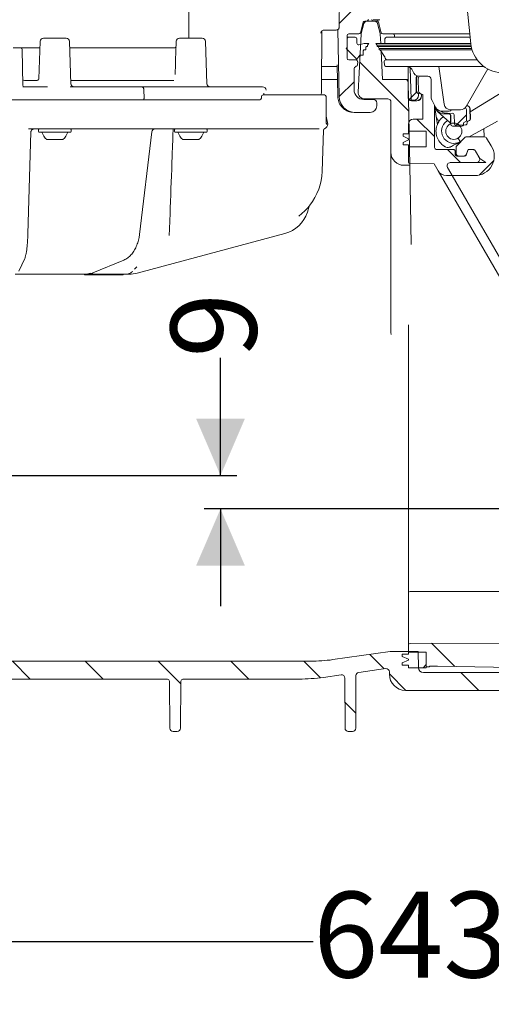
# Model space of a CAD drawing. Units: millimetres. Extents: x 297 to 1293, y 83 to 949.
# Drawn here: x 678 to 824, y 83 to 387 of the extents above; entities that cross this region are included whole.
import ezdxf

# ---------------------------------------------------------------- set-up
doc = ezdxf.new("R2010")
doc.units = ezdxf.units.MM
doc.header["$LTSCALE"] = 5
doc.linetypes.add('SLD-Durchgehend', pattern=[0])
doc.layers.add('MAßLINIE_MAßZEICHNUNGEN', color=7, linetype='SLD-Durchgehend')
doc.styles.add('SLDTEXTSTYLE0', font='Opinion Pro')
doc.dimstyles.new('SLDDIMSTYLE0', dxfattribs={"dimtxt": 26.458333, "dimasz": 17.5, "dimexe": 0, "dimexo": 0.0625, "dimgap": 6.614583, "dimtad": 0, "dimdec": 0, "dimrnd": 1e-09, "dimzin": 12, "dimdsep": 46, "dimtxsty": 'SLDTEXTSTYLE0', "dimsah": 1, "dimcen": 0.09, "dimadec": 0, "dimazin": 3, "dimtfac": 1, "dimtdec": 0, "dimtofl": 0, "dimtmove": 0, "dimatfit": 3, "dimfxl": 0, "dimfrac": 2, "dimtolj": 1, "dimtzin": 12, "dimarcsym": 0})
doc.dimstyles.new('SLDDIMSTYLE1', dxfattribs={"dimtxt": 26.458333, "dimasz": 17.5, "dimexe": 0, "dimexo": 0.0625, "dimgap": 6.614583, "dimtad": 0, "dimdec": 0, "dimrnd": 1e-09, "dimzin": 12, "dimdsep": 46, "dimtxsty": 'SLDTEXTSTYLE0', "dimsah": 1, "dimcen": 0.09, "dimadec": 0, "dimazin": 3, "dimtfac": 1, "dimtdec": 0, "dimtmove": 0, "dimatfit": 0, "dimfxl": 0, "dimfrac": 2, "dimtolj": 1, "dimtzin": 12, "dimarcsym": 0})

# ---------------------------------------------------------------- blocks, each defined once
blk = doc.blocks.new('SW_HATCH_0')
at = {"color": 0, "linetype": 'SLD-Durchgehend', "lineweight": 18}
for p, q in [((-47.78, -384.54), (-53.53, -390.29)), ((-51.41, -397.99), (-48.12, -401.28)), ((-47.27, -402.14), (-32.12, -417.28)), ((-49, -408.21), (-53.57, -412.78)), ((-29.77, -411.43), (-32.14, -413.8)), ((-14.29, -418.4), (-17.79, -421.9)), ((-29.61, -419.8), (-24.23, -425.17)), ((-20.23, -429.17), (-16.23, -433.17)), ((-5.93, -432.49), (-10.47, -437.03)), ((-25.09, -581.48), (-17.94, -588.62)), ((-44.1, -584.91), (-39.67, -589.34)), ((-154.27, -587), (-148.77, -592.5)), ((-131.82, -587), (-126.32, -592.5)), ((-109.36, -587), (-102.41, -593.96)), ((-86.91, -587), (-81.41, -592.5)), ((-64.46, -587), (-59.37, -592.1)), ((-26.73, -588), (-27.73, -589)), ((-38.11, -590.9), (-33.01, -596)), ((-16.06, -590.5), (-10.56, -596)), ((-51.79, -599.68), (-48.45, -603.02))]:
    blk.add_line(p, q, dxfattribs=at)
blk = doc.blocks.new('_D')
at = {"layer": 'MAßLINIE_MAßZEICHNUNGEN', "color": 7}
for p, q in [((465.72, 184.34), (465.72, 97.48)), ((1108.9, 177.55), (1108.9, 97.48)), ((465.72, 102.48), (768.77, 102.48)), ((1108.9, 102.48), (829.96, 102.48))]:
    blk.add_line(p, q, dxfattribs=at)
for points in [[(465.72, 102.48), (483.22, 94.98), (483.22, 109.98)], [(1108.9, 102.48), (1091.4, 109.98), (1091.4, 94.98)]]:
    blk.add_solid(points, dxfattribs=at)
at = {"layer": 'MAßLINIE_MAßZEICHNUNGEN', "color": 7, "insert": (768.77, 117.82), "char_height": 26.458, "attachment_point": 1, "style": 'SLDTEXTSTYLE0'}
blk.add_mtext('643', dxfattribs=at)
blk = doc.blocks.new('_D_3')
at = {"layer": 'MAßLINIE_MAßZEICHNUNGEN', "color": 7}
for p, q in [((740.19, 246.24), (740.19, 282.56)), ((512.88, 246.24), (745.19, 246.24)), ((1044.01, 235.94), (735.19, 235.94)), ((740.19, 235.94), (740.19, 205.94))]:
    blk.add_line(p, q, dxfattribs=at)
for points in [[(740.19, 246.24), (747.69, 263.74), (732.69, 263.74)], [(740.19, 235.94), (732.69, 218.44), (747.69, 218.44)]]:
    blk.add_solid(points, dxfattribs=at)
at = {"layer": 'MAßLINIE_MAßZEICHNUNGEN', "color": 7, "insert": (724.85, 282.56), "char_height": 26.46, "attachment_point": 1, "rotation": 90, "style": 'SLDTEXTSTYLE0'}
blk.add_mtext('9', dxfattribs=at)

msp = doc.modelspace()

# ---------------------------------------------------------------- linework, layer by layer
at = {"color": 7, "linetype": 'SLD-Durchgehend', "lineweight": 18}
for p, q in [((777.13, 423.69), (776.79, 384.83)), ((730.48, 405.83), (730.48, 381.14)), ((817.34, 379.45), (815.62, 396.26)), ((783.31, 382.81), (784.18, 386.07)), ((784.66, 386.44), (785.28, 386.44)), ((785.28, 386.44), (785.35, 386.44)), ((787.59, 386.44), (785.35, 386.44)), ((788.4, 386.44), (787.28, 386.44)), ((788.96, 386.15), (788.88, 386.07)), ((788.88, 386.07), (789.75, 382.81)), ((771.28, 366.14), (771.43, 383.35)), ((774.47, 383.64), (772.06, 383.64)), ((775.77, 383.64), (774.47, 383.64)), ((776.75, 363.15), (776.39, 383.87)), ((776.79, 384.79), (776.79, 384.81)), ((776.79, 384.76), (776.79, 384.78)), ((783.54, 382.55), (784.38, 385.7)), ((788.56, 385.7), (789.4, 382.55)), ((684.63, 380.17), (684.22, 368.62)), ((685.63, 381.14), (692.65, 381.14)), ((694.1, 367.1), (693.65, 380.17)), ((726.52, 380.17), (726.42, 377.18)), ((727.52, 381.14), (734.55, 381.14)), ((736, 367.1), (735.54, 380.17)), ((779.21, 381.94), (779.21, 374.94)), ((779.21, 381.44), (779.71, 381.44)), ((779.21, 378.24), (779.21, 380.94)), ((782.82, 382.44), (779.71, 382.44)), ((781.71, 381.44), (779.71, 381.44)), ((782.21, 380.94), (782.21, 379.59)), ((783.5, 382.34), (782.57, 364.54)), ((789.58, 379.55), (789.43, 382.34)), ((790.84, 382.44), (790.23, 382.44)), ((799.1, 382.44), (790.84, 382.44)), ((790.85, 380.94), (790.85, 379.59)), ((791.35, 381.44), (791.96, 381.44)), ((791.96, 381.44), (799.2, 381.44)), ((793.85, 381.94), (793.85, 381.44)), ((817.03, 382.44), (799.1, 382.44)), ((799.2, 381.44), (817.14, 381.44)), ((679.08, 377.65), (679.27, 366.63)), ((679.56, 378.14), (684.64, 378.14)), ((693.72, 378.14), (723.55, 378.14)), ((778.91, 377.94), (779.21, 378.24)), ((779.21, 377.64), (778.91, 377.94)), ((779.21, 374.94), (779.21, 377.64)), ((782.58, 379.11), (782.84, 379.11)), ((782.84, 379.11), (784.51, 379.55)), ((784.4, 377.55), (784.17, 377.26)), ((784.17, 377.26), (784.17, 375.94)), ((784.4, 377.55), (785, 377.55)), ((785.91, 379.55), (784.51, 379.55)), ((785.15, 378.55), (785, 378.35)), ((785, 378.35), (785, 377.55)), ((785.15, 378.55), (785.45, 378.55)), ((785.91, 379.55), (785.45, 378.95)), ((785.45, 378.95), (785.45, 378.55)), ((788.05, 379.55), (788.43, 379)), ((788.66, 379.55), (788.05, 379.55)), ((788.43, 379), (788.43, 378.55)), ((789.04, 379), (788.43, 379)), ((789.04, 378.55), (788.43, 378.55)), ((798.91, 379.55), (788.66, 379.55)), ((788.73, 378.55), (789.1, 378)), ((798.94, 379), (789.04, 379)), ((798.94, 378.55), (789.04, 378.55)), ((789.1, 378), (789.1, 377.55)), ((789.71, 378), (789.1, 378)), ((789.71, 377.55), (789.1, 377.55)), ((789.4, 377.55), (790.77, 375.53)), ((799, 378), (789.71, 378)), ((799, 377.55), (789.71, 377.55)), ((790.16, 368.44), (789.71, 377.1)), ((790.85, 379.59), (790.85, 379.55)), ((817.33, 379.55), (798.91, 379.55)), ((817.4, 379), (798.94, 379)), ((817.47, 378.55), (798.94, 378.55)), ((817.6, 378), (799, 378)), ((817.72, 377.55), (799, 377.55)), ((779.71, 374.44), (781.58, 374.44)), ((779.71, 374.44), (781.96, 374.44)), ((783.17, 375.94), (782.21, 374.66)), ((782.46, 373.89), (782.37, 372.89)), ((783.17, 375.94), (784.17, 375.94)), ((790.6, 373.89), (790.69, 372.89)), ((791.1, 374.44), (791.71, 374.44)), ((791.71, 374.44), (799.17, 374.44)), ((799.17, 374.44), (819.31, 374.44)), ((781.33, 365.24), (781.33, 371.51)), ((791.79, 372.44), (791.18, 372.44)), ((799.18, 372.44), (791.79, 372.44)), ((797.99, 367.77), (797.99, 372.19)), ((798.05, 372.14), (798.05, 362.49)), ((798.63, 371.94), (798.94, 362.3)), ((821.33, 372.44), (799.18, 372.44)), ((809.09, 360.79), (807.45, 372.44)), ((822.55, 371.66), (815.91, 360.07)), ((817.12, 358.46), (839.84, 372.44)), ((679.74, 368.04), (683.38, 368.04)), ((694.07, 368.04), (725.79, 368.04)), ((771.3, 368.44), (776.24, 368.44)), ((790.16, 368.44), (797.05, 368.44)), ((797.05, 368.44), (797.99, 368.44)), ((800.44, 364.97), (800.44, 368.49)), ((800.59, 368.44), (800.59, 364.91)), ((801.25, 364.86), (801.14, 368.38)), ((804.08, 369.44), (801.4, 369.44)), ((805.08, 363.34), (805.08, 368.44)), ((679.29, 366.14), (686.89, 366.14)), ((693.85, 366.14), (715.97, 366.14)), ((715.97, 366.14), (750.75, 366.14)), ((716.56, 365.19), (716.64, 362.66)), ((750.75, 366.14), (751.54, 366.14)), ((751.54, 366.14), (753.17, 366.14)), ((771.28, 364.14), (771.28, 366.14)), ((798.5, 341.94), (798.05, 367.46)), ((596.78, 362.14), (713.92, 362.14)), ((713.92, 362.14), (752.46, 362.14)), ((752.79, 363.15), (752.78, 362.63)), ((753.29, 363.64), (764.87, 363.64)), ((753.57, 363.64), (753.57, 364.01)), ((764.87, 363.64), (771.76, 363.64)), ((771.76, 363.64), (772.23, 363.64)), ((772.73, 359.91), (772.73, 363.14)), ((784.04, 362.44), (783.42, 362.44)), ((784.57, 362.44), (784.04, 362.44)), ((787.33, 362.24), (784.33, 362.24)), ((784.57, 362.44), (791.72, 362.44)), ((799.01, 361.94), (798.49, 361.94)), ((798.55, 361.99), (799.74, 361.99)), ((800.7, 361.81), (799.4, 361.77)), ((799.45, 361.82), (800.65, 361.86)), ((802.59, 363.8), (801.15, 364.19)), ((801.18, 364), (801.24, 363.98)), ((801.24, 363.98), (801.24, 363.49)), ((802.02, 363.91), (802.08, 363.9)), ((802.12, 363.93), (802.08, 363.9)), ((802.08, 363.9), (802.1, 363.41)), ((802.15, 363.36), (802.13, 363.93)), ((802.59, 356.14), (802.59, 363.8)), ((806.41, 359.83), (805.36, 362.08)), ((772.73, 359.91), (772.73, 359.91)), ((788.33, 360.24), (788.33, 361.24)), ((792.72, 361.44), (792.72, 345.94)), ((806.09, 360.5), (806.09, 347.76)), ((806.28, 359.71), (807.03, 354.37)), ((807.09, 358.51), (810.85, 355.12)), ((810.68, 358.68), (808.22, 358.68)), ((814.17, 359.07), (811.07, 359.07)), ((816.04, 355.79), (816.04, 358.93)), ((816.26, 360.27), (816.05, 360.32)), ((816.2, 360.34), (816.32, 360.31)), ((817.14, 356.19), (817.04, 359.33)), ((817.09, 359.37), (817.19, 356.14)), ((773.28, 354.63), (772.75, 357.13)), ((781.75, 358.24), (781.34, 358.24)), ((781.75, 358.24), (786.33, 358.24)), ((802.59, 356.14), (799.59, 356.14)), ((807.5, 355.44), (806.67, 356.87)), ((809.15, 357.79), (810.65, 357.79)), ((809.36, 355), (810.1, 355.79)), ((810.18, 357.96), (811.68, 358.01)), ((811.11, 357.26), (811.11, 354.74)), ((811.15, 354.54), (811.15, 357.29)), ((812.29, 354.78), (812.2, 357.53)), ((816.65, 355.67), (816.65, 355.67)), ((816.71, 355.62), (816.71, 355.62)), ((825.55, 355.57), (816.83, 350.76)), ((688.63, 353.14), (682.11, 353.14)), ((684.14, 352.94), (684.14, 352.34)), ((688.63, 353.14), (691.96, 353.14)), ((713.34, 353.14), (691.96, 353.14)), ((694.14, 352.34), (694.14, 352.94)), ((717.4, 353.14), (713.34, 353.14)), ((761.74, 353.14), (719.16, 353.14)), ((726.03, 352.94), (726.03, 352.34)), ((736.03, 352.34), (736.03, 352.94)), ((761.74, 353.14), (764.4, 353.15)), ((771.51, 340.03), (771.95, 352.76)), ((772.85, 354.63), (772.85, 354.63)), ((773.28, 354.63), (773.28, 354.63)), ((798.09, 354.64), (798.09, 352.44)), ((798.09, 352.44), (803.59, 352.44)), ((798.09, 352.44), (798.09, 351.64)), ((803.59, 347.64), (803.59, 352.44)), ((810.78, 354.57), (811.07, 354.74)), ((814.54, 354.04), (811.65, 354.04)), ((815.69, 354.39), (812.8, 354.29)), ((814.59, 354.04), (814.54, 354.04)), ((815.04, 354.79), (815.04, 354.54)), ((815.54, 355.29), (815.54, 355.29)), ((815.75, 354.39), (815.69, 354.39)), ((816.17, 355.16), (816.18, 354.9)), ((816.22, 355.11), (816.23, 354.91)), ((821.31, 353.24), (821.44, 350.76)), ((680.82, 320.69), (681.78, 352.24)), ((693.94, 352.14), (684.34, 352.14)), ((687.77, 349.84), (686.64, 349.84)), ((691.64, 349.84), (687.77, 349.84)), ((715.23, 320.6), (719.03, 352.26)), ((735.83, 352.14), (726.23, 352.14)), ((729.67, 349.84), (728.53, 349.84)), ((733.53, 349.84), (729.67, 349.84)), ((796.44, 350.94), (796.44, 351.64)), ((796.44, 351.64), (798.09, 351.64)), ((798.09, 350.09), (796.44, 350.94)), ((796.44, 348.94), (798.09, 349.79)), ((798.09, 350.09), (798.09, 349.79)), ((813.07, 348.06), (815.49, 350.47)), ((814.08, 349.25), (813.94, 349.47)), ((814.5, 349.48), (814.08, 349.25)), ((816.2, 350.76), (821.32, 350.76)), ((823.64, 347.94), (822.17, 350.29)), ((796.44, 348.24), (796.44, 348.94)), ((798.09, 348.24), (796.44, 348.24)), ((798.09, 348.24), (798.09, 347.64)), ((798.09, 347.64), (798.09, 342.94)), ((798.09, 347.64), (803.59, 347.64)), ((807.09, 346.76), (812, 346.76)), ((812.78, 347.35), (812.78, 346.76)), ((812.78, 346.76), (812.78, 345.76)), ((813.06, 348.69), (813.71, 348.69)), ((813.9, 349.15), (814.08, 349.25)), ((816.5, 346.76), (815.9, 345.09)), ((816.51, 346.76), (816.02, 345.42)), ((816.5, 346.76), (817.93, 346.76)), ((818.22, 346.76), (816.51, 346.76)), ((819.95, 344.26), (818.65, 346.51)), ((792.72, 290.33), (792.72, 345.94)), ((812.5, 345.26), (812.5, 346.26)), ((815.43, 344.76), (813, 344.76)), ((815.08, 344.76), (813.78, 344.76)), ((820.06, 344.06), (818.79, 346.26)), ((820.06, 344.06), (821.97, 342.76)), ((796.72, 341.94), (798.5, 341.94)), ((798.92, 317.5), (798.5, 341.94)), ((798.59, 342.44), (806.01, 342.41)), ((807.25, 340.26), (806.01, 342.41)), ((834.38, 293.27), (807.25, 340.26)), ((810.13, 341.26), (811.43, 339.01)), ((811.58, 338.76), (810.13, 341.26)), ((819.08, 342.76), (811, 342.76)), ((821.97, 342.76), (811, 342.76)), ((809.84, 338.76), (811.58, 338.76)), ((885.66, 210.44), (811.58, 338.76)), ((818.55, 338.76), (811.86, 338.76)), ((767.56, 329.3), (766.96, 327.44)), ((760.03, 320.87), (714.55, 308.68)), ((678.05, 309.22), (679.87, 313.17)), ((700.88, 308.72), (710.37, 312.67)), ((713.72, 309.84), (714.44, 310.56)), ((696.55, 308.34), (676.86, 308.34)), ((698.43, 308.34), (696.55, 308.34)), ((698.31, 308.34), (698.31, 308.14)), ((698.31, 308.14), (710.24, 308.14)), ((699, 308.34), (698.43, 308.34)), ((711.03, 308.34), (699, 308.34)), ((710.24, 308.14), (710.24, 308.34)), ((711.96, 308.34), (711.03, 308.34)), ((798.09, 209.94), (798.09, 292.69)), ((792.72, 290.33), (792.75, 289.78)), ((798.09, 206.81), (798.09, 209.94)), ((885.66, 210.44), (798.59, 210.44)), ((798.09, 193.94), (798.09, 204.02)), ((891.25, 194.76), (798.59, 194.44)), ((774.84, 189.42), (792.44, 191.9)), ((801.11, 191.94), (793, 191.94)), ((798.09, 193.94), (798.09, 191.74)), ((803.59, 191.74), (798.09, 191.74)), ((798.09, 191.74), (798.09, 191.14)), ((801.2, 186.91), (801.11, 191.94)), ((803.59, 187.19), (803.59, 191.74)), ((803.59, 186.94), (803.59, 191.74)), ((597.64, 188.94), (767.88, 188.94)), ((796.14, 191.14), (796.14, 190.44)), ((796.14, 191.14), (798.09, 191.14)), ((796.14, 190.44), (798.09, 189.59)), ((798.09, 189.29), (796.14, 188.44)), ((796.14, 188.44), (796.14, 187.74)), ((798.09, 189.59), (798.09, 189.29)), ((791.08, 186.66), (782.79, 185.49)), ((792.22, 184.94), (792.22, 185.67)), ((798.09, 187.74), (796.14, 187.74)), ((798.09, 187.74), (798.09, 186.94)), ((798.09, 186.94), (803.59, 186.94)), ((802.7, 185.44), (940.19, 185.44)), ((804.59, 187.19), (803.59, 187.19)), ((804.59, 187.44), (807.02, 187.44)), ((804.59, 187.19), (804.59, 187.44)), ((670.92, 183.44), (723.51, 183.44)), ((724.57, 168.28), (724.51, 182.44)), ((727.92, 182.44), (727.86, 168.28)), ((728.92, 183.44), (764.39, 183.44)), ((777.37, 184.73), (771.9, 183.96)), ((778.57, 168.28), (778.51, 183.75)), ((781.93, 184.51), (781.86, 168.28)), ((797.22, 179.94), (845.53, 179.94)), ((725.57, 167.29), (726.86, 167.29)), ((779.57, 167.29), (780.86, 167.29))]:
    msp.add_line(p, q, dxfattribs=at)
at = {"color": 7, "linetype": 'SLD-Durchgehend', "lineweight": 18, "flags": 128}
for points in [[(776.16, 372.93), (776.17, 372.44), (776.24, 368.44), (776.34, 363.15)], [(716.03, 353.09), (716.04, 353.08), (716.04, 353.08)], [(700.88, 308.72), (700.81, 308.7), (700.67, 308.68)], [(807.02, 187.44), (824.33, 187.06), (838.72, 186.74)]]:
    msp.add_lwpolyline(points, dxfattribs=at)
at = {"color": 7, "linetype": 'SLD-Durchgehend', "lineweight": 18}
msp.add_circle((812.09, 352.44), 2.5, dxfattribs=at)
for centre, radius, start, end in [((784.66, 385.94), 0.5, 90, 165), ((785.35, 385.44), 1, 90, 165), ((785.28, 386.94), 0.5, 270, 0), ((787.28, 386.94), 0.5, 180, 270), ((787.59, 385.44), 1, 15, 90), ((782.82, 382.94), 0.5, 270, 345), ((790.23, 382.94), 0.5, 195, 270), ((685.63, 380.14), 1, 90, 178), ((692.65, 380.14), 1, 2, 90), ((727.52, 380.14), 1, 90, 178), ((734.55, 380.14), 1, 2, 90), ((779.71, 381.94), 0.5, 90, 180), ((779.71, 380.94), 0.5, 90, 180), ((781.71, 380.94), 0.5, 0, 90), ((784.5, 382.29), 1, 165, 177), ((788.44, 382.29), 1, 3, 15), ((791.35, 380.94), 0.5, 90, 180), ((793.35, 381.94), 0.5, 0, 90), ((678.58, 377.64), 0.5, 1, 90), ((782.71, 379.59), 0.5, 180, 285), ((827.28, 380.46), 9.99, 185.836, 267.134), ((779.71, 374.94), 0.5, 180, 270), ((781.58, 375.44), 1, 270, 308.7394), ((781.96, 373.94), 0.5, 355, 90), ((791.1, 373.94), 0.5, 90, 185), ((790.35, 375.25), 0.5, 7.1905, 34), ((791.84, 375.44), 1, 187.1905, 270), ((782.33, 371.51), 1, 107.6317, 180), ((781.87, 372.94), 0.5, 287.6317, 355), ((791.18, 372.94), 0.5, 185, 270), ((797.53, 370.44), 2, 14.4775, 90), ((801.4, 371.44), 2, 194.4775, 270), ((679.74, 368.54), 0.5, 181, 270), ((797.05, 367.44), 1, 1, 90), ((802.59, 368.44), 2, 147.8723, 180), ((804.08, 368.44), 1, 0, 90), ((679.77, 366.64), 0.5, 181, 270), ((695.1, 367.14), 1, 182, 270), ((737, 367.14), 1, 182, 270), ((784.33, 365.24), 3, 180, 270), ((784.57, 364.44), 2, 177, 270), ((801.34, 364.91), 0.75, 180, 255), ((752.28, 362.64), 0.5, 270, 359.1255), ((753.29, 363.14), 0.5, 90, 178.7267), ((770.78, 364.14), 0.5, 270, 0), ((772.23, 363.14), 0.5, 0, 90), ((781.75, 363.24), 5, 181, 270), ((787.33, 361.24), 1, 0, 90), ((791.72, 361.44), 1, 0, 90), ((808.08, 363.34), 3, 180, 205), ((786.33, 360.24), 2, 270, 0), ((808.22, 360.68), 2, 205, 270), ((811.07, 361.07), 2, 188, 270), ((810.68, 359.68), 1, 270, 322.2398), ((814.17, 361.07), 2, 270, 330.1976), ((799.59, 354.64), 1.5, 90, 180), ((682.72, 352.19), 0.951, 90.0363, 115.1556), ((684.34, 352.94), 0.2, 90, 180), ((693.94, 352.94), 0.2, 0, 90), ((720.02, 352.14), 1, 90.0148, 173.435), ((726.23, 352.94), 0.2, 90, 180), ((735.83, 352.94), 0.2, 0, 90), ((772.45, 352.74), 0.5, 109.64, 178), ((771.78, 354.63), 1.5, 289.64, 0), ((812.09, 352.44), 3.75, 136.8464, 298.8464), ((684.34, 352.34), 0.2, 180, 270), ((690.78, 354.18), 6, 199.8834, 226.3393), ((687.49, 354.18), 6, 313.6607, 340.1166), ((693.94, 352.34), 0.2, 270, 0), ((726.23, 352.34), 0.2, 180, 270), ((732.68, 354.18), 6, 199.8834, 226.3393), ((729.39, 354.18), 6, 313.6607, 340.1166), ((735.83, 352.34), 0.2, 270, 0), ((821.32, 349.76), 1, 32, 90), ((807.09, 347.76), 1, 180, 270), ((817.93, 345.76), 1, 30, 90), ((818.22, 346.26), 0.5, 30, 90), ((818.55, 344.76), 6, 270, 32), ((796.72, 345.94), 4, 180, 270), ((813, 345.26), 0.5, 180, 270), ((815.43, 345.26), 0.5, 270, 340), ((819.08, 343.76), 1, 270, 30), ((798.59, 342.94), 0.5, 180, 269.8), ((809.84, 341.76), 3, 210, 270), ((811, 341.76), 1, 90, 210), ((753.52, 340.66), 18, 322.1167, 358), ((811.86, 339.26), 0.5, 210, 270), ((768.51, 328.99), 1, 141.956, 162.0001), ((757.45, 330.53), 10, 285, 342), ((711.96, 318.34), 10, 270, 285), ((798.59, 209.94), 0.5, 90, 180), ((798.59, 193.94), 0.5, 90.2, 180), ((793, 187.94), 4, 90, 98), ((767.88, 238.94), 50, 270, 278), ((782.93, 184.5), 1, 98, 179.75), ((791.22, 185.67), 1, 0, 98), ((802.7, 186.94), 1.5, 181, 270), ((723.51, 182.44), 1, 0.25, 90), ((728.92, 182.44), 1, 90, 179.75), ((764.39, 237.44), 54, 270, 278), ((777.51, 183.74), 1, 0.25, 98), ((797.22, 184.94), 5, 180, 270), ((725.57, 168.29), 1, 180.25, 270), ((726.86, 168.29), 1, 270, 359.75), ((779.57, 168.29), 1, 180.25, 270), ((780.86, 168.29), 1, 270, 359.75)]:
    msp.add_arc(centre, radius, start, end, dxfattribs=at)
for centre, major_axis, ratio, start_param, end_param in [((787.78, 386.82), (0.5, 0), 0.004363, 2.159827, 3.141593), ((785.28, 386.84), (4, 0), 0.004363, 5.30142, 6.283185), ((6302.28, 386.47), (5513.89, 0), 0.004363, 3.127882, 3.132545), ((774.09, 418.93), (-0.12, 96.01), 0.029597, 4.347057, 4.348281), ((798.74, 372.19), (-0.53, 0.53), 0.999924, 0.53076, 0.78536), ((798.8, 372.14), (-0.53, 0.53), 0.999924, 0.481568, 0.78536), ((802.44, 368.49), (-1.41, 1.41), 0.999924, 0.227798, 0.78536), ((803.14, 368.44), (-1.46, 1.37), 0.999924, 0.2325, 0.78536), ((753.17, 365.14), (1.06, 0), 0.946897, 0, 1.570796), ((801.44, 364.97), (0.793, 0.609), 0.99994, 2.487123, 3.796062), ((802.25, 364.89), (0.773, 0.634), 0.99994, 2.487123, 3.796062), ((753.07, 364.14), (-0.395, 0.397), 0.770892, 3.796071, 4.057911), ((798.55, 362.49), (-0.354, -0.354), 0.999924, 5.497825, 7.068545), ((798.49, 362.44), (-0.354, -0.354), 0.999924, 6.141314, 7.068545), ((799.44, 362.32), (-0.342, -0.365), 0.999924, 5.497825, 7.068545), ((799.38, 362.27), (-0.342, -0.365), 0.999924, 6.182728, 7.068545), ((799.74, 363.49), (-1.06, 1.06), 0.999924, 2.356233, 3.926953), ((800.6, 363.36), (-1.09, 1.03), 0.999924, 2.356233, 3.926953), ((800.65, 363.31), (-1.09, 1.03), 0.999924, 2.356233, 3.926953), ((809.09, 360.74), (2.12, 2.12), 0.999924, 2.443682, 3.193949), ((809.15, 360.79), (-2.12, -2.12), 0.999924, 5.661094, 7.068545), ((814.2, 365.84), (7.14, 7.31), 0.293454, 3.153477, 3.234816), ((810.08, 360.96), (-2.05, -2.19), 0.999924, 0.047605, 0.78536), ((815.04, 358.93), (0.793, 0.609), 0.99994, 5.628716, 6.540181), ((816.31, 360.82), (0.484, 0.125), 0.999823, 3.986829, 4.230442), ((816.04, 359.29), (0.773, 0.634), 0.99994, 5.628716, 6.937655), ((816.09, 359.34), (-0.773, -0.634), 0.99994, 2.487123, 3.796062), ((810.65, 357.29), (-0.354, -0.354), 0.999924, 2.356233, 3.926953), ((811.7, 357.51), (-0.342, -0.365), 0.999924, 2.356233, 3.926953), ((815.54, 355.79), (-0.354, 0.354), 0.999924, 2.356233, 3.926953), ((816.67, 355.17), (-0.365, 0.342), 0.999924, 5.497825, 7.068545), ((816.72, 355.12), (-0.365, 0.342), 0.999924, 5.497825, 7.068545), ((816.64, 356.17), (-0.365, 0.342), 0.999924, 2.356233, 3.926953), ((816.69, 356.12), (0.365, -0.342), 0.999924, 5.497825, 7.068545), ((723.23, 354.64), (22.54, 0.27), 0.065448, 4.483663, 4.529749), ((810.34, 354.57), (-0.366, -0.655), 0.99984, 2.320323, 2.917803), ((811.65, 354.54), (0.5, 0), 0.999962, 3.141593, 4.712389), ((812.78, 354.79), (0.5, 0.016), 0.999962, 3.141593, 4.712389), ((814.54, 354.54), (-0.5, 0), 0.999962, 1.570796, 3.141593), ((814.59, 354.54), (0.5, 0), 0.999962, 4.712389, 5.770935), ((815.54, 354.79), (-0.354, 0.354), 0.999924, 5.497825, 7.068545), ((815.68, 354.89), (-0.5, -0.016), 0.999962, 1.570796, 3.141593), ((815.73, 354.89), (0.5, 0.016), 0.999962, 4.712389, 6.283185), ((698.37, 318.34), (-0.1, 10), 0.642748, 3.135003, 3.396802), ((699.06, 318.34), (0.1, 10), 0.642748, 3.148182, 3.409982)]:
    msp.add_ellipse(centre, major_axis=major_axis, ratio=ratio, start_param=start_param, end_param=end_param, dxfattribs=at)
for points, knots in [([(788.88, 386.07), (788.87, 386.08), (788.86, 386.13), (788.81, 386.23), (788.71, 386.34), (788.56, 386.42), (788.45, 386.43), (788.4, 386.44)], [0, 0, 0, 0, 0.07225, 0.227421, 0.484948, 0.742474, 1, 1, 1, 1]), ([(771.11, 382.65), (771.11, 382.69), (771.12, 382.84), (771.21, 383.12), (771.45, 383.41), (771.78, 383.6), (772.03, 383.63), (772.15, 383.64)], [0, 0, 0, 0, 0.070829, 0.275466, 0.504957, 0.750856, 1, 1, 1, 1]), ([(771.18, 382.96), (771.18, 382.95), (771.17, 382.88), (771.15, 382.81), (771.13, 382.74), (771.11, 382.68), (771.11, 382.66), (771.11, 382.65), (771.11, 382.65)], [0, 0, 0, 0, 0.098649, 0.541731, 0.77402, 0.945706, 0.99297, 1, 1, 1, 1]), ([(775.77, 383.64), (775.79, 383.64), (775.95, 383.64), (776.22, 383.72), (776.52, 383.93), (776.71, 384.21), (776.78, 384.46), (776.78, 384.6), (776.79, 384.63)], [0, 0, 0, 0, 0.047321, 0.30091, 0.526765, 0.732423, 0.941253, 1, 1, 1, 1]), ([(776.79, 384.8), (776.79, 384.81), (776.79, 384.82), (776.79, 384.83), (776.79, 384.83)], [0, 0, 0, 0, 0.840453, 1, 1, 1, 1]), ([(776.79, 384.74), (776.79, 384.75), (776.79, 384.77), (776.79, 384.8), (776.79, 384.8), (776.79, 384.8)], [0, 0, 0, 0, 0.5002525, 0.7399418, 1, 1, 1, 1]), ([(676.25, 378.14), (676.52, 378.14), (677.08, 378.14), (677.8, 378.14), (678.32, 378.14), (678.55, 378.14), (678.57, 378.14), (678.58, 378.14)], [0, 0, 0, 0, 0.22428, 0.448562, 0.672811, 0.897049, 1, 1, 1, 1]), ([(678.58, 378.14), (678.59, 378.14), (678.62, 378.14), (678.88, 378.14), (679.23, 378.14), (679.49, 378.14), (679.56, 378.14), (679.56, 378.14)], [0, 0, 0, 0, 0.2300319, 0.4590332, 0.8539749, 0.9964714, 1, 1, 1, 1]), ([(723.55, 378.14), (723.7, 378.14), (724, 378.14), (724.65, 378.14), (725.3, 378.14), (725.7, 378.14), (725.87, 378.14)], [0, 0, 0, 0, 0.26909, 0.538268, 0.805168, 1, 1, 1, 1]), ([(726.52, 378.52), (726.52, 378.52), (726.52, 378.51), (726.46, 378.41), (726.3, 378.25), (726.05, 378.13), (725.9, 378.15), (725.85, 378.15)], [0, 0, 0, 0, 0.116939, 0.284766, 0.50197, 0.849273, 1, 1, 1, 1]), ([(726.42, 377.17), (726.37, 375.63), (726.3, 373.23), (726.25, 370.82), (726.23, 369.95)], [0, 0, 0, 0, 0.64019, 1, 1, 1, 1]), ([(776.17, 372.44), (776.13, 372.44), (775.95, 372.44), (774.64, 372.44), (772.96, 372.44), (771.68, 372.44), (771.33, 372.44)], [0, 0, 0, 0, 0.100126, 0.478713, 0.857539, 1, 1, 1, 1]), ([(684.23, 368.69), (684.23, 368.69), (684.23, 368.7), (684.22, 368.63), (684.13, 368.44), (683.9, 368.17), (683.57, 368.04), (683.43, 368.05), (683.39, 368.05)], [0, 0, 0, 0, 0.029455, 0.171737, 0.352544, 0.596799, 0.89634, 1, 1, 1, 1]), ([(679.77, 366.14), (679.76, 366.14), (679.73, 366.14), (679.46, 366.14), (679.29, 366.14)], [0, 0, 0, 0, 0.36192, 1, 1, 1, 1]), ([(715.97, 366.14), (715.98, 366.14), (716.01, 366.14), (716.11, 366.12), (716.26, 366.03), (716.42, 365.82), (716.53, 365.53), (716.55, 365.3), (716.56, 365.19)], [0, 0, 0, 0, 0.020712, 0.111808, 0.3339, 0.555949, 0.777974, 1, 1, 1, 1]), ([(716.64, 362.66), (716.64, 362.61), (716.63, 362.5), (716.59, 362.34), (716.52, 362.22), (716.44, 362.16), (716.38, 362.14), (716.35, 362.14), (716.34, 362.14)], [0, 0, 0, 0, 0.20769, 0.41538, 0.623087, 0.830833, 0.972537, 1, 1, 1, 1]), ([(776.34, 363.15), (776.4, 362.59), (776.53, 361.47), (777.42, 359.98), (778.71, 358.87), (780.1, 358.31), (781, 358.26), (781.34, 358.24)], [0, 0, 0, 0, 0.217224, 0.43447, 0.651678, 0.868784, 1, 1, 1, 1]), ([(772.83, 354.63), (772.83, 354.63), (772.82, 354.67), (772.81, 354.78), (772.79, 355.2), (772.76, 356.25), (772.74, 357.91), (772.73, 359.24), (772.73, 359.91)], [0, 0, 0, 0, 0.002805, 0.03824, 0.080032, 0.264451, 0.63241, 1, 1, 1, 1]), ([(809.25, 347.73), (809.2, 347.76), (808.62, 348.12), (807.66, 349.02), (806.77, 350.68), (806.53, 352.31), (806.72, 353.92), (807.37, 355.43), (808.24, 356.47), (808.82, 356.85), (808.89, 356.89)], [0, 0, 0, 0, 0.016683, 0.187529, 0.358389, 0.529251, 0.636242, 0.807162, 0.978084, 1, 1, 1, 1]), ([(807.29, 358.37), (807.29, 358.37), (807.29, 358.37), (807.3, 358.36), (807.31, 358.36), (807.31, 358.35), (807.31, 358.35)], [0, 0, 0, 0, 0.4197162, 0.8433236, 0.9280636, 1, 1, 1, 1]), ([(681, 353.15), (681.18, 353.15), (681.57, 353.15), (681.92, 353.14), (682.11, 353.14)], [0, 0, 0, 0, 0.463687, 1, 1, 1, 1]), ([(681.78, 352.24), (681.78, 352.31), (681.8, 352.47), (681.93, 352.75), (682.13, 352.96), (682.28, 353.02), (682.33, 353.04)], [0, 0, 0, 0, 0.204107, 0.524196, 0.863998, 1, 1, 1, 1]), ([(717.4, 353.14), (717.46, 353.14), (717.72, 353.14), (717.96, 353.14), (718.14, 353.14)], [0, 0, 0, 0, 0.235246, 1, 1, 1, 1]), ([(725.29, 344.64), (725.32, 345.69), (725.43, 348.52), (725.53, 351.36), (725.6, 353.14)], [0, 0, 0, 0, 0.370458, 1, 1, 1, 1]), ([(764.4, 353.15), (765.24, 353.15), (766.95, 353.15), (768.83, 353.15), (770, 353.17), (770.47, 353.18), (770.62, 353.18)], [0, 0, 0, 0, 0.304158, 0.619924, 0.87101, 1, 1, 1, 1]), ([(772.83, 354.68), (772.83, 354.68), (772.83, 354.66), (772.84, 354.63), (772.85, 354.63), (772.85, 354.63)], [0, 0, 0, 0, 0.028495, 0.449671, 1, 1, 1, 1]), ([(772.85, 354.63), (772.85, 354.63), (772.85, 354.62), (772.85, 354.61), (772.84, 354.6), (772.84, 354.59), (772.83, 354.61), (772.83, 354.63), (772.83, 354.63)], [0, 0, 0, 0, 0.039602, 0.111008, 0.275578, 0.501861, 0.959798, 1, 1, 1, 1]), ([(772.85, 354.63), (773.09, 354.63), (773.35, 354.63), (773.26, 354.63), (773.25, 354.63)], [0, 0, 0, 0, 0.913397, 1, 1, 1, 1]), ([(811.11, 354.6), (811.11, 354.6), (811.11, 354.62), (811.1, 354.73), (811.06, 354.92), (810.92, 355.08), (810.86, 355.14)], [0, 0, 0, 0, 0.00629, 0.103707, 0.628257, 1, 1, 1, 1]), ([(813.94, 349.47), (813.88, 349.57), (813.76, 349.76), (813.6, 350.01), (813.48, 350.2), (813.42, 350.3), (813.42, 350.31), (813.41, 350.31)], [0, 0, 0, 0, 0.2146479, 0.4292957, 0.6439475, 0.858633, 1, 1, 1, 1]), ([(815.49, 350.47), (815.58, 350.54), (815.75, 350.68), (816.01, 350.76), (816.16, 350.76), (816.2, 350.76)], [0, 0, 0, 0, 0.429295, 0.85859, 1, 1, 1, 1]), ([(811.25, 347.69), (811.05, 347.61), (810.66, 347.43), (809.99, 347.43), (809.52, 347.57), (809.29, 347.71), (809.25, 347.73)], [0, 0, 0, 0, 0.306702, 0.616124, 0.930783, 1, 1, 1, 1]), ([(813.9, 349.15), (813.9, 349.15), (813.5, 348.93), (812.73, 348.51), (811.79, 347.99), (811.28, 347.71), (811.25, 347.69)], [0, 0, 0, 0, 0.002944, 0.498659, 0.963843, 1, 1, 1, 1]), ([(812, 346.76), (812.06, 346.76), (812.17, 346.75), (812.32, 346.66), (812.44, 346.53), (812.5, 346.39), (812.5, 346.3), (812.5, 346.26)], [0, 0, 0, 0, 0.2146939, 0.4293877, 0.6440816, 0.8587754, 1, 1, 1, 1]), ([(812.78, 347.35), (812.79, 347.46), (812.82, 347.69), (812.95, 347.92), (813.05, 348.03), (813.07, 348.06)], [0, 0, 0, 0, 0.429295, 0.85859, 1, 1, 1, 1]), ([(724.48, 322.29), (724.56, 324.47), (724.83, 331.92), (725.1, 339.38), (725.29, 344.64)], [0, 0, 0, 0, 0.292859, 1, 1, 1, 1]), ([(812.78, 345.75), (812.64, 346.01), (812.5, 346.26), (812.5, 346.26), (812.5, 346.26)], [0, 0, 0, 0, 0.999793, 1, 1, 1, 1]), ([(812.5, 345.26), (812.51, 345.26), (812.51, 345.25), (812.71, 344.88), (812.72, 344.86)], [0, 0, 0, 0, 0.9368535, 1, 1, 1, 1]), ([(813.78, 344.76), (813.67, 344.77), (813.44, 344.8), (813.14, 344.97), (812.92, 345.22), (812.8, 345.5), (812.79, 345.69), (812.78, 345.76)], [0, 0, 0, 0, 0.214694, 0.429388, 0.644082, 0.858775, 1, 1, 1, 1]), ([(812.81, 345.53), (812.82, 345.51), (812.83, 345.45), (812.86, 345.38), (812.88, 345.33), (812.89, 345.31), (812.9, 345.3), (812.9, 345.3), (812.9, 345.29), (812.9, 345.29), (812.9, 345.28), (812.92, 345.26), (812.97, 345.15), (813.13, 344.88), (813.19, 344.76)], [0, 0, 0, 0, 0.007746, 0.018942, 0.02495, 0.026616, 0.027785, 0.029157, 0.031496, 0.037068, 0.058782, 0.17664, 0.669777, 1, 1, 1, 1]), ([(816.02, 345.42), (815.97, 345.32), (815.87, 345.12), (815.61, 344.89), (815.33, 344.78), (815.15, 344.77), (815.08, 344.76)], [0, 0, 0, 0, 0.276002, 0.552004, 0.828006, 1, 1, 1, 1]), ([(764.31, 326.28), (764.38, 326.33), (765.12, 326.89), (765.78, 327.52), (766.37, 328.08)], [0, 0, 0, 0, 0.104702, 1, 1, 1, 1]), ([(766.37, 328.08), (766.43, 328.15), (766.79, 328.51), (767.23, 329), (767.58, 329.43), (767.71, 329.59), (767.72, 329.6), (767.73, 329.61)], [0, 0, 0, 0, 0.109386, 0.579777, 0.786958, 0.905152, 1, 1, 1, 1]), ([(724.48, 322.29), (724.47, 322.24), (724.46, 321.81), (724.42, 321.09), (724.4, 320.55), (724.39, 320.31)], [0, 0, 0, 0, 0.083397, 0.612609, 1, 1, 1, 1]), ([(679.87, 313.17), (679.92, 313.29), (680.07, 313.65), (680.25, 314.36), (680.43, 315.44), (680.59, 316.74), (680.71, 318.25), (680.79, 319.59), (680.82, 320.42), (680.82, 320.69)], [0, 0, 0, 0, 0.088778, 0.2591768, 0.4203474, 0.5900074, 0.7561552, 0.9208774, 1, 1, 1, 1]), ([(710.37, 312.67), (710.6, 312.77), (711.21, 313.05), (712.13, 313.75), (713.1, 314.82), (713.92, 316.12), (714.58, 317.63), (715.02, 319.14), (715.17, 320.16), (715.23, 320.6)], [0, 0, 0, 0, 0.088332, 0.242405, 0.398863, 0.558048, 0.718544, 0.879243, 1, 1, 1, 1]), ([(711.03, 308.34), (711.04, 308.34), (711.27, 308.34), (711.5, 308.38), (711.73, 308.42)], [0, 0, 0, 0, 0.011485, 1, 1, 1, 1]), ([(711.73, 308.42), (711.94, 308.49), (712.42, 308.63), (712.86, 309.01), (713.11, 309.22)], [0, 0, 0, 0, 0.451468, 1, 1, 1, 1]), ([(798.09, 204.02), (798.09, 204.18), (798.09, 204.51), (798.09, 205.26), (798.09, 206.06), (798.09, 206.57), (798.09, 206.81)], [0, 0, 0, 0, 0.259627, 0.519254, 0.778883, 1, 1, 1, 1])]:
    msp.add_open_spline(points, degree=3, knots=knots, dxfattribs=at)

# ---------------------------------------------------------------- block references
msp.add_blockref('SW_HATCH_0', (830.33, 775.94), dxfattribs=at)

# ---------------------------------------------------------------- dimensions: what is measured, and where the dimension line sits
at = {"layer": 'MAßLINIE_MAßZEICHNUNGEN', "color": 7}
for base, p1, p2, angle, dimstyle, picture, middle in [((740.19, 235.94), (507.88, 246.24), (1049.01, 235.94), 90, 'SLDDIMSTYLE1', '_D_3', (740.19, 292.88)), ((1108.9, 102.48), (465.72, 189.34), (1108.9, 182.55), 0, 'SLDDIMSTYLE0', '_D', (799.37, 102.48))]:
    dim = msp.add_linear_dim(base=base, p1=p1, p2=p2, angle=angle, dimstyle=dimstyle, dxfattribs=at)
    dim.commit()
    dim.dimension.update_dxf_attribs({"geometry": picture, "text_midpoint": middle, "dimtype": 160})

doc.saveas('drawing.dxf')
